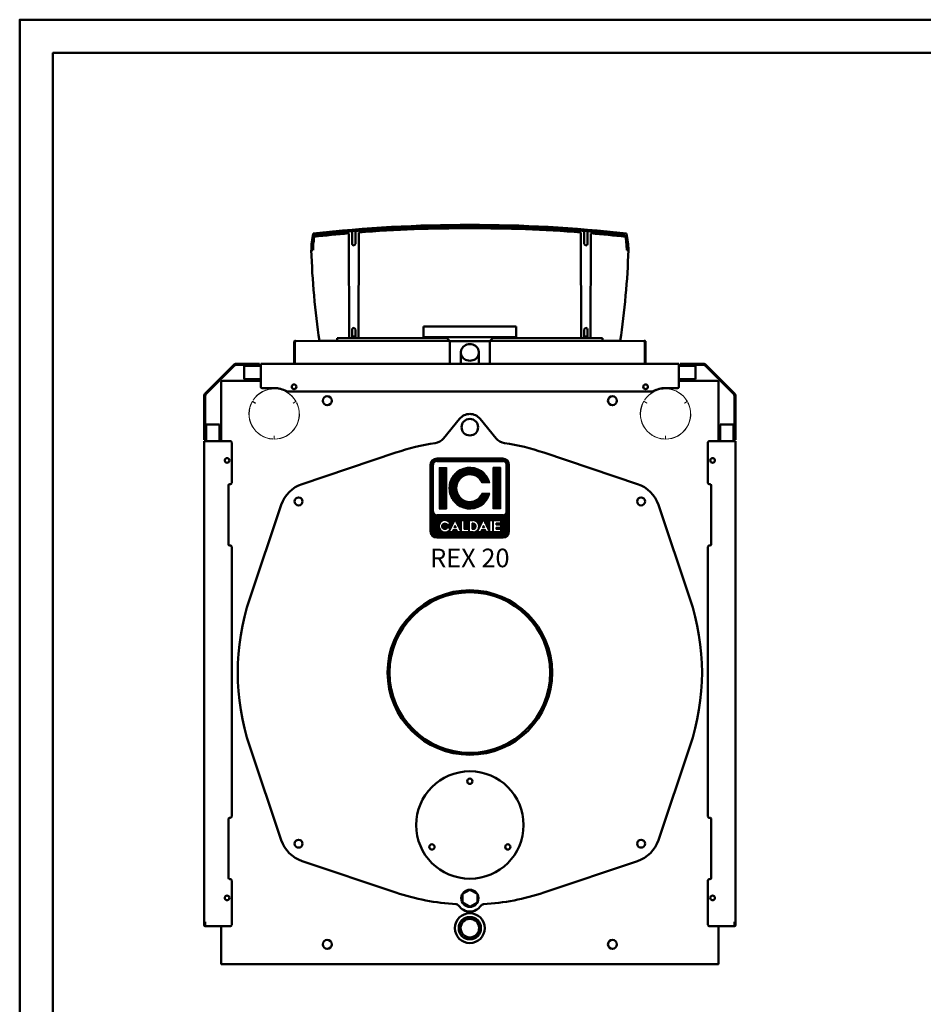
# Model space of a CAD drawing. Units: millimetres. Extents: x 2009 to 6209, y 716 to 3686.
# Drawn here: x 2009 to 3372, y 2201 to 3686 of the extents above; entities that cross this region are included whole.
import ezdxf
from ezdxf.enums import TextEntityAlignment as Align

# ---------------------------------------------------------------- set-up
doc = ezdxf.new("R2010")
doc.units = ezdxf.units.MM
doc.layers.add('AM_0', color=7, linetype='Continuous', lineweight=50)
doc.layers.add('AM_BOR', color=7, linetype='Continuous', lineweight=50)
doc.layers.add('LOGO', color=140, linetype='Continuous')
doc.styles.add('NOME-CALDAIA', font='swissk.ttf')
pattern_1 = [(90, (-1658.8394, -3735.8712), (-0.635, 1e-16), [])]

# ---------------------------------------------------------------- blocks, each defined once
blk = doc.blocks.new('A3')
at = {"layer": 'AM_BOR', "color": 1}
blk.add_lwpolyline([(0, 0), (420, 0), (420, 297), (0, 297)], close=True, dxfattribs=at)
at = {"layer": 'AM_BOR', "color": 7}
blk.add_lwpolyline([(5, 5), (415, 5), (415, 292), (5, 292)], close=True, dxfattribs=at)
blk = doc.blocks.new('LOGO_CON_NOME')
at = {"layer": 'LOGO'}
h = blk.add_hatch(dxfattribs=at)
h.set_pattern_fill('ANSI31', color=256, scale=0.2, angle=45, style=0)
h.set_pattern_definition(pattern_1)
h.paths.add_polyline_path([(-60, -53.8, 0.414214), (-50, -63.8), (50, -63.8, 0.414214), (60, -53.8), (60, 46.2, 0.414214), (50, 56.2), (-50, 56.2, 0.414214), (-60, 46.2)])
h.paths.add_polyline_path([(-29.5, -43.7), (-34, -43.7, 3.300431), (-34, -48.8), (-29.5, -48.8, -6.674225)], flags=16)
h.paths.add_polyline_path([(-50, -28.8, -0.414214), (-55, -23.8), (-55, 46.2, -0.414214), (-50, 51.2), (50, 51.2, -0.414214), (55, 46.2), (55, -23.8, -0.414214), (50, -28.8)], flags=16)
h.paths.add_polyline_path([(-46.3, -20), (-46.3, 42.5), (-35, 42.5), (-35, -20)], flags=0)
h.paths.add_polyline_path([(-22.2, -37.1), (-13.4, -54.8), (-12.7, -54.8), (-12.7, -37.7), (-8.7, -37.7), (-8.7, -50.8), (-1.6, -50.8), (-1.6, -54.8), (-12.7, -54.8), (-12.7, -54.8), (-13.4, -54.8), (-13.4, -54.8), (-17.9, -54.8), (-19.4, -51.8), (-25.1, -51.8), (-26.6, -54.8), (-31.1, -54.8)], flags=16)
h.paths.add_polyline_path([(-23.9, -48.3), (-22.2, -45), (-20.6, -48.3)], flags=0)
h.paths.add_polyline_path([(30.2, 19.4), (18.3, 19.4, 4.710802), (18.3, 3.1), (30.2, 3.1, -7.560035)], flags=0)
h.paths.add_polyline_path([(-0.6, -37.7), (4.9, -37.7, -1.003787), (4.9, -54.8), (-0.6, -54.8)], flags=16)
h.paths.add_polyline_path([(3.4, -41.7), (4.9, -41.7, -1.000184), (4.9, -50.8), (3.4, -50.8)], flags=0)
h.paths.add_polyline_path([(11.7, -54.8), (20.6, -37.1), (29.4, -54.8), (30.1, -54.8), (30.1, -37.7), (34.2, -37.7), (34.2, -54.8), (30.1, -54.8), (30.1, -54.8), (29.4, -54.8), (29.4, -54.8), (24.9, -54.8), (23.4, -51.8), (17.7, -51.8), (16.2, -54.8)], flags=16)
h.paths.add_polyline_path([(18.9, -48.3), (20.6, -45), (22.2, -48.3)], flags=0)
h.paths.add_polyline_path([(35.7, -37.7), (46.3, -37.7), (46.3, -41.7), (39.7, -41.7), (39.7, -44.2), (46.3, -44.2), (46.3, -48.3), (39.7, -48.3), (39.7, -50.8), (46.3, -50.8), (46.3, -54.8), (35.7, -54.8)], flags=16)
h.paths.add_polyline_path([(35, -20), (35, 42.5), (46.2, 42.5), (46.2, -20)], flags=0)
h.paths.add_polyline_path([(-23.9, -48.3), (-20.6, -48.3), (-22.2, -45)], flags=0)
h.paths.add_polyline_path([(4.9, -41.7), (3.4, -41.7), (3.4, -50.8), (4.9, -50.8, 0.999816)], flags=0)
h.paths.add_polyline_path([(20.6, -45), (18.9, -48.3), (22.2, -48.3)], flags=0)
h = blk.add_hatch(dxfattribs=at)
h.set_pattern_fill('ANSI31', color=256, scale=0.2, angle=45, style=0)
h.set_pattern_definition(pattern_1)
h.paths.add_polyline_path([(-35, 42.5), (-46.3, 42.5), (-46.3, -20), (-35, -20)])
h.paths.add_polyline_path([(18.3, 19.4), (30.2, 19.4, 7.560035), (30.2, 3.1), (18.3, 3.1, -4.710802)])
h.paths.add_polyline_path([(46.2, 42.5), (35, 42.5), (35, -20), (46.2, -20)])
h = blk.add_hatch(dxfattribs=at)
h.set_pattern_fill('ANSI31', color=256, scale=0.2, angle=45, style=0)
h.set_pattern_definition(pattern_1)
h.paths.add_polyline_path([(-22.2, -45), (-23.9, -48.3), (-20.6, -48.3)])
h.paths.add_polyline_path([(18.9, -48.3), (22.2, -48.3), (20.6, -45)])
h.paths.add_polyline_path([(4.9, -41.7), (3.4, -41.7), (3.4, -50.8), (4.9, -50.8, 0.999816)])
for p, q in [((-60, -53.8), (-60, 46.2)), ((-55, -23.8), (-55, 46.2)), ((50, 56.2), (-50, 56.2)), ((-50, 51.2), (50, 51.2)), ((55, -23.8), (55, 46.2)), ((60, -53.8), (60, 46.2)), ((-46.3, 42.5), (-35, 42.5)), ((-46.3, 42.5), (-46.3, -20)), ((-35, 42.5), (-35, -20)), ((46.2, 42.5), (35, 42.5)), ((35, 42.5), (35, -20)), ((46.2, 42.5), (46.2, -20)), ((30.2, 19.4), (18.3, 19.4)), ((30.2, 3.1), (18.3, 3.1)), ((50, -28.8), (-50, -28.8)), ((-46.3, -20), (-35, -20)), ((46.2, -20), (35, -20)), ((-29.5, -43.7), (-34, -43.7)), ((-31.1, -54.8), (-22.2, -37.1)), ((-22.2, -37.1), (-13.4, -54.8)), ((-12.7, -54.8), (-12.7, -37.7)), ((-12.7, -37.7), (-8.7, -37.7)), ((-8.7, -37.7), (-8.7, -50.8)), ((-0.6, -54.8), (-0.6, -37.7)), ((-0.6, -37.7), (4.9, -37.7)), ((3.4, -41.7), (3.4, -50.8)), ((4.9, -41.7), (3.4, -41.7)), ((11.7, -54.8), (20.6, -37.1)), ((20.6, -37.1), (29.4, -54.8)), ((30.1, -54.8), (30.1, -37.7)), ((30.1, -37.7), (34.2, -37.7)), ((34.2, -37.7), (34.2, -54.8)), ((35.7, -54.8), (35.7, -37.7)), ((35.7, -37.7), (46.3, -37.7)), ((39.7, -41.7), (39.7, -44.2)), ((46.3, -41.7), (39.7, -41.7)), ((39.7, -44.2), (46.3, -44.2)), ((46.3, -37.7), (46.3, -41.7)), ((46.3, -44.2), (46.3, -48.3)), ((-34, -48.8), (-29.5, -48.8)), ((-26.6, -54.8), (-31.1, -54.8)), ((-25.1, -51.8), (-26.6, -54.8)), ((-19.4, -51.8), (-25.1, -51.8)), ((-22.2, -45), (-23.9, -48.3)), ((-23.9, -48.3), (-20.6, -48.3)), ((-22.2, -45), (-20.6, -48.3)), ((-17.9, -54.8), (-19.4, -51.8)), ((-13.4, -54.8), (-17.9, -54.8)), ((-12.7, -54.8), (-13.4, -54.8)), ((-1.6, -54.8), (-12.7, -54.8)), ((-8.7, -50.8), (-1.6, -50.8)), ((-1.6, -50.8), (-1.6, -54.8)), ((4.9, -54.8), (-0.6, -54.8)), ((3.4, -50.8), (4.9, -50.8)), ((16.2, -54.8), (11.7, -54.8)), ((17.7, -51.8), (16.2, -54.8)), ((23.4, -51.8), (17.7, -51.8)), ((20.6, -45), (18.9, -48.3)), ((18.9, -48.3), (22.2, -48.3)), ((20.6, -45), (22.2, -48.3)), ((24.9, -54.8), (23.4, -51.8)), ((29.4, -54.8), (24.9, -54.8)), ((30.1, -54.8), (29.4, -54.8)), ((34.2, -54.8), (30.1, -54.8)), ((46.3, -54.8), (35.7, -54.8)), ((39.7, -48.3), (39.7, -50.8)), ((46.3, -48.3), (39.7, -48.3)), ((39.7, -50.8), (46.3, -50.8)), ((46.3, -50.8), (46.3, -54.8)), ((-50, -63.8), (50, -63.8))]:
    blk.add_line(p, q, dxfattribs=at)
blk.add_lwpolyline([(4.9, -41.7), (3.4, -41.7), (3.4, -50.8), (4.9, -50.8, 0.999816)], format="xyb", close=True, dxfattribs=at)
for points in [[(-22.2, -45), (-23.9, -48.3), (-20.6, -48.3)], [(20.6, -45), (18.9, -48.3), (22.2, -48.3)]]:
    blk.add_lwpolyline(points, close=True, dxfattribs=at)
for centre, radius, start, end in [((-50, 46.2), 10, 90, 180), ((-50, 46.2), 5, 90, 180), ((50, 46.2), 10, 0, 90), ((50, 46.2), 5, 0, 90), ((0, 11.2), 31.3, 15.0701, 344.9299), ((0, 11.2), 20, 23.9695, 336.0305), ((-50, -23.8), 5, 180, 270), ((50, -23.8), 5, 270, 0), ((-37.7, -46.3), 8.58, 17.0425, 342.9575), ((-37.7, -46.3), 4.53, 33.7126, 326.2874), ((4.9, -46.3), 8.55, 269.9998, 90), ((4.9, -46.3), 4.52, 269.9894, 90.0106), ((-50, -53.8), 10, 180, 270), ((50, -53.8), 10, 270, 0)]:
    blk.add_arc(centre, radius, start, end, dxfattribs=at)
at = {"layer": 'AM_0', "style": 'NOME-CALDAIA'}
blk.add_text('REX 20', height=28, dxfattribs=at).set_placement((0, -97.7), align=Align.MIDDLE)
blk = doc.blocks.new('P-REX 20')
at = {"layer": 'AM_0'}
for p, q in [((-182, 944.1), (-182.5, 1102.4)), ((-177.5, 1086.6), (-177.5, 1105.4)), ((-172.5, 1105.8), (-172.5, 1086.6)), ((-167.5, 1103.7), (-168, 944.1)), ((167.5, 1103.7), (168, 944.1)), ((172.5, 1105.8), (172.5, 1086.6)), ((177.5, 1086.6), (177.5, 1105.4)), ((182, 944.1), (182.5, 1102.4)), ((-236.5, 1077.1), (-239, 1077.1)), ((236.5, 1077.1), (239, 1077.1)), ((-177.5, 957.2), (-177.5, 944.1)), ((-172.5, 944.1), (-172.5, 957.2)), ((-70, 962), (-70, 946)), ((-70, 962), (70, 962)), ((70, 946), (70, 962)), ((172.5, 944.1), (172.5, 957.2)), ((177.5, 957.2), (177.5, 944.1)), ((-264.8, 938.3), (-264.8, 939.3)), ((-264.8, 938.3), (-264, 938.3)), ((-264.8, 938.3), (-264.8, 906.3)), ((-264, 940.1), (-263, 940.1)), ((-264, 938.3), (-264, 939.3)), ((-264, 939.3), (-263, 939.3)), ((-264, 938.3), (-264, 906.3)), ((-264, 938.3), (-264, 906.3)), ((-30.2, 940), (-263, 940.1)), ((-263, 940.1), (-263, 939.3)), ((-200.2, 940.1), (-226.7, 940.1)), ((-200.2, 944.1), (-200.2, 940.1)), ((-200.2, 944.1), (-34.2, 944.1)), ((-177.5, 946.6), (-172.5, 946.6)), ((-70, 946), (70, 946)), ((-36.2, 946), (-30.2, 940)), ((-30.2, 940), (-30.2, 905.5)), ((30.1, 940), (-30.2, 940)), ((30.1, 940), (36.1, 946)), ((263, 940.1), (30.1, 940)), ((30.1, 905.5), (30.1, 940)), ((34.2, 944.1), (200.2, 944.1)), ((172.5, 946.6), (177.5, 946.6)), ((200.2, 944.1), (200.2, 940.1)), ((200.2, 940.1), (226.7, 940.1)), ((263, 939.3), (263, 940.1)), ((263, 940.1), (264, 940.1)), ((263, 939.3), (264, 939.3)), ((264, 939.3), (264, 938.3)), ((264, 906.3), (264, 938.3)), ((264, 938.3), (264.8, 938.3)), ((264, 938.3), (264, 906.4)), ((264.8, 939.3), (264.8, 938.3)), ((264.8, 938.3), (264.8, 906.4)), ((-13.5, 922.8), (-13.5, 905.5)), ((13.5, 905.5), (13.5, 922.8)), ((-264.8, 905.5), (-264.8, 906.3)), ((-264, 906.3), (-264.6, 905.7)), ((-264, 906.3), (-264, 905.7)), ((264, 905.7), (264, 906.3)), ((264.8, 906.4), (264.8, 905.5)), ((-398.6, 861.4), (-356.4, 903.6)), ((-397.5, 860.3), (-355.3, 902.5)), ((-351.8, 905.5), (-317, 905.5)), ((-351.8, 904), (-317, 904)), ((-340.2, 893), (-340.2, 902.1)), ((-340.2, 888), (-340.2, 893)), ((-340, 904), (-340, 902.5)), ((-315, 902.5), (-340, 902.5)), ((-340, 902.5), (-340, 902.5)), ((-340, 902.5), (-340, 884)), ((-317, 904), (-317, 905.5)), ((-315, 904), (-317, 904)), ((-315, 905.5), (315, 905.5)), ((-315, 905.5), (-315, 904)), ((-315, 871), (-315, 904)), ((-264.8, 905.5), (-264, 905.5)), ((264, 905.6), (264, 905.5)), ((264, 905.5), (264.8, 905.5)), ((315, 904), (315, 905.5)), ((317, 904), (315, 904)), ((315, 871), (315, 904)), ((340, 902.5), (315, 902.5)), ((351.8, 905.5), (317, 905.5)), ((317, 904), (317, 905.5)), ((351.8, 904), (317, 904)), ((340, 904), (340, 902.5)), ((340, 902.5), (340, 902.5)), ((340, 902.5), (340, 884)), ((397.5, 860.3), (355.3, 902.5)), ((398.6, 861.4), (356.4, 903.6)), ((-375, 877.5), (-375, 789)), ((-315, 880), (-372.5, 880)), ((-340, 888), (-340.2, 888)), ((-340, 884), (-340, 882.5)), ((-315, 882.5), (-340, 882.5)), ((-317, 882.5), (-317, 880)), ((340, 882.5), (315, 882.5)), ((372.5, 880), (315, 880)), ((317, 882.5), (317, 880)), ((340, 884), (340, 884)), ((340, 882.5), (340, 884)), ((375, 789), (375, 877.5)), ((-295, 869), (-313, 869)), ((-275.4, 864), (275.4, 864)), ((313, 869), (295, 869)), ((-400.5, 791), (-400.5, 856.8)), ((-399, 791), (-399, 856.8)), ((399, 791), (399, 856.8)), ((400.5, 791), (400.5, 856.8)), ((-15.4, 822.7), (-39.7, 793.2)), ((15.4, 822.7), (39.7, 793.2)), ((-399, 814), (-397.5, 814)), ((-397.5, 814), (-397.5, 789)), ((-397.5, 814), (-397.5, 814)), ((-397.5, 814), (-379, 814)), ((-377.5, 814), (-379, 814)), ((-377.5, 814), (-377.5, 789)), ((377.5, 814), (377.5, 789)), ((377.5, 814), (379, 814)), ((379, 814), (397.5, 814)), ((397.5, 789), (397.5, 814)), ((397.5, 814), (399, 814)), ((397.5, 814), (397.5, 814)), ((-399, 791), (-400.5, 791)), ((-400.5, 64), (-400.5, 789)), ((-399, 789), (-400.5, 789)), ((-399, 791), (-399, 789)), ((-361, 789), (-399, 789)), ((-375, 791), (-377.5, 791)), ((361, 789), (399, 789)), ((375, 791), (377.5, 791)), ((399, 791), (400.5, 791)), ((399, 789), (399, 791)), ((399, 789), (400.5, 789)), ((400.5, 64), (400.5, 789)), ((-359, 726), (-359, 787)), ((359, 726), (359, 787)), ((-252.8, 724.3), (-111.5, 771.8)), ((252.8, 724.3), (111.5, 771.8)), ((-364, 722), (-364, 633.5)), ((-361, 724), (-362, 724)), ((362, 724), (361, 724)), ((364, 633.5), (364, 722)), ((-284.3, 692.8), (-331.8, 551.5)), ((284.3, 692.8), (331.8, 551.5)), ((-362, 631.5), (-361, 631.5)), ((-359, 223), (-359, 629.5)), ((359, 223), (359, 629.5)), ((361, 631.5), (362, 631.5)), ((-284.3, 187.2), (-331.8, 328.5)), ((284.3, 187.2), (331.8, 328.5)), ((-364, 219), (-364, 130.5)), ((-361, 221), (-362, 221)), ((362, 221), (361, 221)), ((364, 130.5), (364, 219)), ((-252.8, 155.7), (-111.5, 108.2)), ((252.8, 155.7), (111.5, 108.2)), ((-362, 128.5), (-361, 128.5)), ((-359, 59.5), (-359, 126.5)), ((359, 59.5), (359, 126.5)), ((361, 128.5), (362, 128.5)), ((-400.5, 64), (-399, 64)), ((-400.5, 59), (-400.5, 64)), ((-399, 64), (-399, 59.5)), ((-399, 59), (-399, 64)), ((399, 59.5), (399, 64)), ((400.5, 64), (399, 64)), ((399, 59), (399, 64)), ((400.5, 59), (400.5, 64)), ((-399, 59), (-398.9, 59)), ((-399, 57.5), (-397, 57.5)), ((-397, 57.5), (-361, 57.5)), ((-375, 57.5), (-375, 1)), ((361, 57.5), (397, 57.5)), ((375, 1), (375, 57.5)), ((399, 57.5), (397, 57.5)), ((399, 59), (398.9, 59)), ((-374, 0), (374, 0))]:
    blk.add_line(p, q, dxfattribs=at)
at = {"layer": 'AM_0', "lineweight": 9}
for p, q in [((-323.3, 846.6), (-327.8, 849.2)), ((-323.4, 846.4), (-327.7, 848.9)), ((-326.6, 850.8), (-326.8, 850.9)), ((-266.6, 846.4), (-262.3, 848.9)), ((-266.5, 846.2), (-262, 848.8)), ((266.7, 846.6), (262.2, 849.2)), ((266.6, 846.4), (262.3, 848.9)), ((263.4, 850.8), (263.2, 850.9)), ((323.4, 846.4), (327.7, 848.9)), ((323.5, 846.2), (328, 848.8)), ((328.8, 847), (329, 847.1)), ((-297.2, 792.3), (-297.2, 792.1)), ((-295.2, 797.2), (-295.2, 792)), ((-295, 797.2), (-295, 792.2)), ((292.8, 792.3), (292.8, 792.1)), ((294.8, 797.2), (294.8, 792)), ((295, 797.2), (295, 792.2))]:
    blk.add_line(p, q, dxfattribs=at)
at = {"layer": 'AM_0', "flags": 128}
blk.add_lwpolyline([(0, 935.4), (-2.2, 935.2), (-4.4, 934.7), (-6.4, 933.9), (-8.3, 932.7), (-9.9, 931.3), (-11.3, 929.7), (-12.4, 927.8), (-13.1, 925.9), (-13.5, 923.8), (-13.5, 921.7), (-13.1, 919.7), (-12.4, 917.7), (-11.3, 915.9), (-9.9, 914.2), (-8.3, 912.8), (-6.4, 911.7), (-4.4, 910.9), (-2.2, 910.4), (0, 910.2), (2.2, 910.4), (4.4, 910.9), (6.4, 911.7), (8.3, 912.8), (9.9, 914.2), (11.3, 915.9), (12.4, 917.7), (13.1, 919.7), (13.5, 921.7), (13.5, 923.8), (13.1, 925.9), (12.4, 927.8), (11.3, 929.7), (9.9, 931.3), (8.3, 932.7), (6.4, 933.9), (4.4, 934.7), (2.2, 935.2), (0, 935.4)], dxfattribs=at)
at = {"layer": 'AM_0'}
blk.add_lwpolyline([(11.3, 106), (0, 112.5), (-11.3, 106), (-11.3, 93), (0, 86.5), (11.3, 93)], close=True, dxfattribs=at)
for centre, radius in [((-265, 871), 3.5), ((265, 871), 3.5), ((-215, 850), 6.75), ((215, 850), 6.75), ((0, 810), 12.5), ((-366, 760), 3.5), ((366, 760), 3.5), ((-258.1, 698.1), 6), ((258.1, 698.1), 6), ((0, 440), 124), ((0, 440), 121), ((0, 210), 81), ((0, 276), 4), ((-258.1, 181.9), 6), ((-57.2, 177), 4), ((57.2, 177), 4), ((258.1, 181.9), 6), ((0, 99.5), 13), ((-366, 100), 3.5), ((366, 100), 3.5), ((0, 54.5), 22.5), ((0, 54.5), 16.8), ((0, 54.5), 13.9), ((-215, 30), 6.75), ((215, 30), 6.75)]:
    blk.add_circle(centre, radius, dxfattribs=at)
for centre, radius, start, end in [((-6.2, -921.3), 2036.4, 89.826, 96.4799), ((6.2, -921.3), 2036.4, 83.5201, 90.174), ((-132.8, 1077), 106.1, 166.3457, 179.9688), ((-132.8, 1077), 103.6, 167.3085, 179.9688), ((-6.2, -921.3), 2031.4, 94.979, 96.4537), ((-6.2, -921.3), 2033.9, 89.826, 96.4303), ((-6.2, -921.3), 2031.4, 89.826, 94.555), ((6.2, -921.3), 2033.9, 83.5697, 90.174), ((6.2, -921.3), 2031.4, 85.445, 90.174), ((6.2, -921.3), 2031.4, 83.5463, 85.021), ((132.9, 1077), 103.6, 0.0312, 12.6915), ((132.9, 1077), 106.1, 0.0312, 13.6543), ((-175, 1086.6), 2.5, 180, 0), ((175, 1086.6), 2.5, 180, 0), ((932.4, 1113.2), 1172, 181.7661, 188.4945), ((-932.4, 1113.2), 1172, 351.5055, 358.2339), ((-175, 957.2), 2.5, 0, 180), ((175, 957.2), 2.5, 0, 180), ((-264, 939.3), 0.81, 90.0009, 179.9991), ((-264, 939.3), 1, 269.9998, 359.5502), ((-264, 939.3), 0.00998, 89.8827, 180.0319), ((264, 939.3), 1, 180.4498, 269.9993), ((264, 939.3), 0.81, 0.0015, 89.9985), ((264, 939.3), 0.00995, 359.833, 90.167), ((-264, 906.3), 0.81, 179.9988, 224.9998), ((264, 906.4), 0.01, 321.7575, 0), ((264, 906.4), 0.81, 269.9995, 0), ((-351.8, 899), 6.5, 90, 135.0001), ((-351.8, 899), 5, 89.9999, 135), ((-339.3, 902), 0.9, 145.7162, 173.1737), ((-264, 906.3), 0.81, 225.0018, 270.0011), ((-261, 905.7), 3.04, 179.6589, 184.133), ((260.9, 905.6), 3.05, 358.3169, 2.7291), ((351.8, 899), 6.5, 45.0002, 90.0002), ((351.8, 899), 5, 45.0002, 90.0002), ((-372.5, 877.5), 2.5, 89.9998, 179.9997), ((372.5, 877.5), 2.5, 0.0003, 89.9998), ((-394, 856.8), 6.5, 135, 180.0001), ((-313, 871), 2, 180.0001, 270), ((-295, 830), 39, 61.4079, 90), ((-275.4, 866), 2, 241.4084, 270.0002), ((275.4, 866), 2, 270, 298.5921), ((295, 830), 39, 90, 118.5921), ((313, 871), 2, 270.0003, 0.0002), ((394, 856.8), 6.5, 0, 45.0001), ((-394, 856.8), 5, 135.0002, 180.0002), ((394, 856.8), 5, 0.0002, 45.0001), ((0, 810), 20, 39.4341, 140.5659), ((-361, 787), 2, 0, 90), ((-55.2, 805.9), 20, 278.5793, 320.5659), ((55.2, 805.9), 20, 219.4341, 261.4212), ((361, 787), 2, 89.9997, 180.0004), ((0, 440), 350, 98.5788, 108.5755), ((0, 440), 350, 71.4245, 81.4212), ((-362, 722), 2, 90, 180), ((-361, 726), 2, 270, 0), ((-236.9, 676.9), 50, 108.5755, 161.4242), ((236.9, 676.9), 50, 18.5758, 71.4245), ((361, 726), 2, 179.9998, 269.9998), ((362, 722), 2, 359.9997, 90.0004), ((-362, 633.5), 2, 180, 270), ((-361, 629.5), 2, 359.9998, 90.0003), ((361, 629.5), 2, 90, 180), ((362, 633.5), 2, 270.0003, 359.9998), ((0, 440), 350, 161.4242, 198.5758), ((0, 440), 350, 341.4242, 18.5758), ((-361, 223), 2, 269.9999, 0.0001), ((361, 223), 2, 180.0001, 269.9998), ((-362, 219), 2, 89.9999, 180.0001), ((362, 219), 2, 359.9999, 90.0004), ((-236.9, 203.1), 50, 198.5755, 251.4245), ((236.9, 203.1), 50, 288.5755, 341.4245), ((-362, 130.5), 2, 179.9999, 270), ((-361, 126.5), 2, 0, 90), ((361, 126.5), 2, 89.9997, 180.0001), ((362, 130.5), 2, 270.0003, 360), ((0, 440), 350, 251.4245, 266.6438), ((0, 440), 350, 273.3566, 288.5755), ((-20.8, 85.6), 5, 33.7551, 86.6438), ((20.8, 85.6), 5, 93.3566, 146.2453), ((0, 99.5), 20, 213.7551, 326.2453), ((-397, 59.5), 2, 179.9997, 269.9997), ((-361, 59.5), 2, 270, 0), ((361, 59.5), 2, 179.9997, 269.9998), ((397, 59.5), 2, 269.9999, 0.0001), ((-399, 59), 1.51, 180, 270), ((-399, 59), 0.01, 180, 270), ((399, 59), 1.51, 269.9999, 0.0003), ((399, 59), 0.01, 269.9841, 359.9917), ((-374, 1), 1, 180, 270), ((374, 1), 1, 270.0007, 0.001)]:
    blk.add_arc(centre, radius, start, end, dxfattribs=at)
at = {"layer": 'AM_0', "lineweight": 9}
for centre, radius, start, end in [((-295, 830), 38, 29.6984, 146.681), ((-295, 830), 37.8, 30, 146.6634), ((295, 830), 38, 29.6984, 146.681), ((295, 830), 37.8, 30, 146.6634), ((-295, 830), 38, 149.6984, 266.681), ((-295, 830), 37.8, 150, 266.6634), ((-295, 830), 32.8, 149.6506, 150), ((-295, 830), 38, 269.6984, 26.681), ((-295, 830), 37.8, 270, 26.6634), ((295, 830), 38, 149.6984, 266.681), ((295, 830), 37.8, 150, 266.6634), ((295, 830), 32.8, 149.6506, 150), ((295, 830), 38, 269.6984, 26.681), ((295, 830), 37.8, 270, 26.6634), ((-295, 830), 32.8, 29.6506, 30), ((295, 830), 32.8, 29.6506, 30), ((-295, 830), 32.8, 269.6506, 270), ((295, 830), 32.8, 269.6506, 270)]:
    blk.add_arc(centre, radius, start, end, dxfattribs=at)
at = {"layer": 'AM_0', "color": 3, "linetype": 'Continuous'}
blk.add_blockref('LOGO_CON_NOME', (0, 706.9), dxfattribs=at)

msp = doc.modelspace()

# ---------------------------------------------------------------- block references
at = {"layer": 'AM_0', "lineweight": 0, "xscale": 10, "yscale": 10, "zscale": 10}
msp.add_blockref('A3', (2009.4, 715.5), dxfattribs=at)
at = {"layer": 'AM_0'}
msp.add_blockref('P-REX 20', (2688, 2260.9), dxfattribs=at)

doc.saveas('drawing.dxf')
